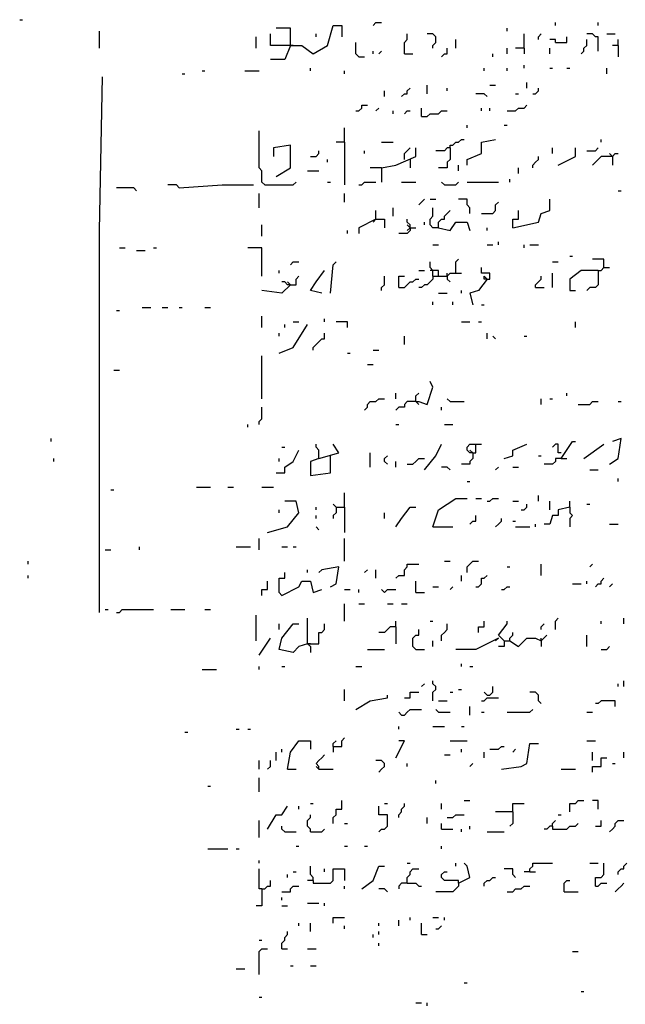
# Model space of a CAD drawing. Extents: x 0.1 to 7.4, y 0 to 10.
# Drawn here: x 5.7 to 6.1, y 3.6 to 4.3 of the extents above; entities that cross this region are included whole.
import ezdxf

# ---------------------------------------------------------------- set-up
doc = ezdxf.new("R2010")
doc.units = 0

msp = doc.modelspace()

# ---------------------------------------------------------------- linework, layer by layer
at = {"layer": 'R2V', "color": 0}
for points in [[(5.67418, 4.272541, 0), (5.67623, 4.272541, 0)], [(5.928279, 4.268443, 0), (5.930328, 4.270492, 0), (5.934426, 4.270492, 0)], [(6.059426, 4.268443, 0), (6.059426, 4.270492, 0)], [(6.090164, 4.268443, 0), (6.090164, 4.270492, 0)], [(5.731557, 4.252049, 0), (5.731557, 4.264344, 0)], [(5.868852, 4.254098, 0), (5.854508, 4.254098, 0), (5.854508, 4.262295, 0)], [(5.868852, 4.254098, 0), (5.868852, 4.266393, 0), (5.858607, 4.266393, 0)], [(5.868852, 4.254098, 0), (5.877049, 4.254098, 0), (5.885246, 4.247951, 0), (5.895492, 4.254098, 0), (5.89959, 4.268443, 0), (5.905738, 4.268443, 0), (5.905738, 4.260246, 0)], [(5.887295, 4.260246, 0), (5.887295, 4.262295, 0)], [(5.95082, 4.247951, 0), (5.95082, 4.256148, 0), (5.952869, 4.258197, 0), (5.952869, 4.262295, 0)], [(5.971311, 4.252049, 0), (5.971311, 4.254098, 0), (5.973361, 4.256148, 0), (5.973361, 4.260246, 0), (5.971311, 4.262295, 0), (5.967213, 4.262295, 0)], [(6.02459, 4.264344, 0), (6.02459, 4.266393, 0)], [(6.036885, 4.252049, 0), (6.036885, 4.262295, 0)], [(6.047131, 4.258197, 0), (6.047131, 4.260246, 0), (6.04918, 4.262295, 0)], [(6.090164, 4.25, 0), (6.090164, 4.260246, 0), (6.088115, 4.260246, 0), (6.086066, 4.262295, 0), (6.081967, 4.262295, 0)], [(6.096311, 4.262295, 0), (6.102459, 4.262295, 0)], [(5.844262, 4.252049, 0), (5.844262, 4.260246, 0)], [(5.918033, 4.245902, 0), (5.915984, 4.247951, 0), (5.915984, 4.256148, 0)], [(5.987705, 4.252049, 0), (5.987705, 4.258197, 0)], [(6.059426, 4.256148, 0), (6.059426, 4.258197, 0), (6.055328, 4.258197, 0)], [(6.059426, 4.256148, 0), (6.067623, 4.256148, 0), (6.067623, 4.260246, 0)], [(6.077869, 4.247951, 0), (6.079918, 4.25, 0), (6.079918, 4.252049, 0), (6.081967, 4.254098, 0), (6.081967, 4.258197, 0)], [(6.104508, 4.254098, 0), (6.104508, 4.258197, 0)], [(5.868852, 4.254098, 0), (5.864754, 4.243852, 0), (5.854508, 4.243852, 0)], [(5.870902, 4.254098, 0), (5.868852, 4.254098, 0)], [(5.928279, 4.247951, 0), (5.928279, 4.25, 0)], [(5.932377, 4.247951, 0), (5.934426, 4.25, 0)], [(5.95082, 4.247951, 0), (5.956967, 4.247951, 0)], [(5.977459, 4.245902, 0), (5.979508, 4.247951, 0), (5.981557, 4.247951, 0), (5.981557, 4.252049, 0)], [(6.014344, 4.245902, 0), (6.014344, 4.247951, 0)], [(6.02459, 4.247951, 0), (6.02459, 4.252049, 0)], [(6.036885, 4.252049, 0), (6.030738, 4.252049, 0)], [(6.036885, 4.252049, 0), (6.036885, 4.247951, 0)], [(6.055328, 4.247951, 0), (6.055328, 4.252049, 0)], [(6.104508, 4.254098, 0), (6.10041, 4.254098, 0)], [(6.104508, 4.254098, 0), (6.104508, 4.245902, 0)], [(5.918033, 4.245902, 0), (5.922131, 4.245902, 0)], [(5.805328, 4.235656, 0), (5.807377, 4.235656, 0)], [(5.836066, 4.235656, 0), (5.846311, 4.235656, 0)], [(5.883197, 4.235656, 0), (5.883197, 4.237705, 0)], [(5.907787, 4.233607, 0), (5.907787, 4.235656, 0)], [(6.008197, 4.235656, 0), (6.008197, 4.237705, 0)], [(6.02459, 4.235656, 0), (6.02459, 4.237705, 0)], [(6.036885, 4.237705, 0), (6.036885, 4.239754, 0)], [(6.055328, 4.237705, 0), (6.057377, 4.237705, 0)], [(6.067623, 4.237705, 0), (6.069672, 4.237705, 0)], [(6.096311, 4.233607, 0), (6.096311, 4.237705, 0)], [(5.731557, 3.846311, 0), (5.731557, 4.120902, 0), (5.733607, 4.231557, 0)], [(5.790984, 4.233607, 0), (5.793033, 4.233607, 0)], [(6.038934, 4.223361, 0), (6.038934, 4.227459, 0)], [(5.936475, 4.217213, 0), (5.936475, 4.221311, 0)], [(5.94877, 4.217213, 0), (5.95082, 4.219262, 0), (5.952869, 4.219262, 0), (5.952869, 4.221311, 0), (5.954918, 4.223361, 0)], [(5.967213, 4.219262, 0), (5.967213, 4.22541, 0)], [(5.981557, 4.221311, 0), (5.981557, 4.223361, 0)], [(6.012295, 4.22541, 0), (6.016393, 4.22541, 0)], [(6.043033, 4.219262, 0), (6.045082, 4.219262, 0), (6.047131, 4.221311, 0), (6.047131, 4.223361, 0)], [(6.010246, 4.217213, 0), (6.008197, 4.219262, 0), (6.002049, 4.219262, 0)], [(6.030738, 4.219262, 0), (6.032787, 4.219262, 0)], [(5.915984, 4.206967, 0), (5.918033, 4.206967, 0), (5.920082, 4.209016, 0), (5.920082, 4.211066, 0), (5.92418, 4.211066, 0)], [(5.930328, 4.206967, 0), (5.932377, 4.209016, 0)], [(5.942623, 4.204918, 0), (5.942623, 4.206967, 0)], [(5.95082, 4.204918, 0), (5.952869, 4.206967, 0), (5.954918, 4.206967, 0)], [(5.963115, 4.202869, 0), (5.963115, 4.209016, 0)], [(5.963115, 4.202869, 0), (5.967213, 4.202869, 0), (5.969262, 4.204918, 0), (5.97541, 4.204918, 0), (5.977459, 4.206967, 0), (5.981557, 4.206967, 0)], [(6.006148, 4.206967, 0), (6.006148, 4.209016, 0)], [(6.012295, 4.206967, 0), (6.012295, 4.209016, 0)], [(6.02459, 4.206967, 0), (6.030738, 4.206967, 0), (6.032787, 4.209016, 0), (6.036885, 4.209016, 0), (6.038934, 4.211066, 0)], [(5.85041, 4.153689, 0), (5.848361, 4.155738, 0), (5.848361, 4.163934, 0), (5.846311, 4.165984, 0), (5.846311, 4.192623, 0)], [(5.907787, 4.184426, 0), (5.907787, 4.194672, 0)], [(5.995902, 4.194672, 0), (5.995902, 4.196721, 0)], [(6.022541, 4.196721, 0), (6.02459, 4.196721, 0)], [(5.907787, 4.184426, 0), (5.901639, 4.184426, 0)], [(5.907787, 4.184426, 0), (5.907787, 4.153689, 0)], [(5.934426, 4.184426, 0), (5.942623, 4.184426, 0)], [(5.983607, 4.180328, 0), (5.983607, 4.182377, 0), (5.985656, 4.182377, 0), (5.987705, 4.184426, 0), (5.989754, 4.184426, 0), (5.991803, 4.186475, 0), (5.993852, 4.186475, 0)], [(5.995902, 4.168033, 0), (5.995902, 4.172131, 0), (6.006148, 4.17623, 0), (6.006148, 4.184426, 0), (6.016393, 4.186475, 0)], [(6.092213, 4.184426, 0), (6.092213, 4.186475, 0)], [(5.858607, 4.159836, 0), (5.868852, 4.165984, 0), (5.868852, 4.182377, 0), (5.856557, 4.180328, 0), (5.856557, 4.17418, 0)], [(5.883197, 4.17418, 0), (5.887295, 4.17418, 0), (5.889344, 4.17623, 0), (5.889344, 4.178279, 0)], [(5.922131, 4.17623, 0), (5.922131, 4.178279, 0)], [(5.934426, 4.165984, 0), (5.944672, 4.168033, 0), (5.959016, 4.17418, 0), (5.959016, 4.180328, 0)], [(5.95082, 4.172131, 0), (5.95082, 4.17623, 0), (5.952869, 4.178279, 0), (5.954918, 4.180328, 0)], [(5.983607, 4.180328, 0), (5.981557, 4.180328, 0), (5.979508, 4.178279, 0), (5.973361, 4.178279, 0)], [(5.983607, 4.180328, 0), (5.983607, 4.172131, 0), (5.981557, 4.170082, 0), (5.981557, 4.165984, 0), (5.97541, 4.165984, 0)], [(6.057377, 4.17623, 0), (6.057377, 4.180328, 0)], [(6.061475, 4.168033, 0), (6.07377, 4.17418, 0), (6.07377, 4.180328, 0)], [(6.081967, 4.178279, 0), (6.088115, 4.178279, 0), (6.090164, 4.180328, 0)], [(5.895492, 4.170082, 0), (5.895492, 4.172131, 0)], [(5.954918, 4.172131, 0), (5.954918, 4.165984, 0)], [(6.043033, 4.165984, 0), (6.043033, 4.168033, 0), (6.045082, 4.170082, 0), (6.047131, 4.172131, 0), (6.047131, 4.17418, 0)], [(6.10041, 4.17418, 0), (6.092213, 4.17418, 0), (6.086066, 4.168033, 0)], [(6.10041, 4.17418, 0), (6.098361, 4.17623, 0)], [(6.10041, 4.17418, 0), (6.102459, 4.17623, 0), (6.104508, 4.17623, 0)], [(6.10041, 4.17418, 0), (6.10041, 4.168033, 0)], [(5.881148, 4.163934, 0), (5.889344, 4.163934, 0)], [(5.934426, 4.165984, 0), (5.92623, 4.165984, 0)], [(5.934426, 4.165984, 0), (5.934426, 4.155738, 0)], [(5.989754, 4.163934, 0), (5.989754, 4.168033, 0)], [(6.032787, 4.161885, 0), (6.032787, 4.165984, 0)], [(6.026639, 4.155738, 0), (6.026639, 4.157787, 0)], [(5.758197, 4.14959, 0), (5.756148, 4.151639, 0), (5.743852, 4.151639, 0)], [(5.788934, 4.151639, 0), (5.786885, 4.153689, 0), (5.780738, 4.153689, 0)], [(5.788934, 4.151639, 0), (5.819672, 4.153689, 0), (5.842213, 4.153689, 0)], [(5.85041, 4.153689, 0), (5.870902, 4.153689, 0), (5.872951, 4.155738, 0)], [(5.895492, 4.155738, 0), (5.897541, 4.155738, 0)], [(5.918033, 4.153689, 0), (5.920082, 4.153689, 0), (5.922131, 4.155738, 0), (5.930328, 4.155738, 0)], [(5.94877, 4.155738, 0), (5.959016, 4.155738, 0)], [(5.979508, 4.153689, 0), (5.977459, 4.155738, 0)], [(5.979508, 4.153689, 0), (5.987705, 4.153689, 0), (5.989754, 4.155738, 0)], [(5.995902, 4.155738, 0), (6.018443, 4.155738, 0)], [(6.104508, 4.14959, 0), (6.106557, 4.14959, 0)], [(5.846311, 4.137295, 0), (5.846311, 4.147541, 0)], [(5.907787, 4.141393, 0), (5.907787, 4.147541, 0)], [(5.961066, 4.139344, 0), (5.963115, 4.141393, 0), (5.965164, 4.143443, 0)], [(5.969262, 4.143443, 0), (5.973361, 4.143443, 0)], [(5.997951, 4.133197, 0), (5.997951, 4.137295, 0), (5.995902, 4.139344, 0), (5.995902, 4.143443, 0), (5.989754, 4.143443, 0)], [(6.028689, 4.122951, 0), (6.047131, 4.127049, 0), (6.04918, 4.133197, 0), (6.055328, 4.135246, 0), (6.055328, 4.143443, 0)], [(5.930328, 4.129098, 0), (5.930328, 4.135246, 0)], [(5.942623, 4.131148, 0), (5.942623, 4.137295, 0)], [(5.97541, 4.122951, 0), (5.971311, 4.122951, 0), (5.969262, 4.125, 0), (5.969262, 4.129098, 0), (5.971311, 4.131148, 0), (5.971311, 4.137295, 0)], [(5.97541, 4.122951, 0), (5.97541, 4.127049, 0), (5.977459, 4.129098, 0), (5.979508, 4.129098, 0), (5.979508, 4.131148, 0), (5.981557, 4.133197, 0), (5.983607, 4.135246, 0)], [(6.006148, 4.133197, 0), (6.014344, 4.133197, 0), (6.016393, 4.135246, 0), (6.016393, 4.139344, 0), (6.018443, 4.141393, 0)], [(6.028689, 4.122951, 0), (6.028689, 4.129098, 0), (6.032787, 4.129098, 0), (6.032787, 4.135246, 0)], [(5.930328, 4.129098, 0), (5.918033, 4.122951, 0), (5.918033, 4.118852, 0)], [(5.930328, 4.129098, 0), (5.928279, 4.127049, 0)], [(5.930328, 4.129098, 0), (5.936475, 4.129098, 0), (5.936475, 4.122951, 0)], [(5.954918, 4.122951, 0), (5.954918, 4.125, 0), (5.952869, 4.127049, 0), (5.952869, 4.129098, 0)], [(5.848361, 4.116803, 0), (5.848361, 4.125, 0)], [(5.909836, 4.118852, 0), (5.909836, 4.120902, 0)], [(5.954918, 4.122951, 0), (5.954918, 4.120902, 0), (5.952869, 4.118852, 0), (5.946721, 4.118852, 0)], [(5.954918, 4.122951, 0), (5.952869, 4.125, 0)], [(5.954918, 4.122951, 0), (5.952869, 4.120902, 0)], [(5.954918, 4.122951, 0), (5.959016, 4.122951, 0)], [(5.965164, 4.125, 0), (5.965164, 4.127049, 0)], [(5.97541, 4.122951, 0), (5.983607, 4.120902, 0), (5.987705, 4.127049, 0), (5.995902, 4.127049, 0), (5.997951, 4.120902, 0)], [(6.010246, 4.120902, 0), (6.010246, 4.122951, 0)], [(5.745902, 4.108607, 0), (5.75, 4.108607, 0)], [(5.758197, 4.106557, 0), (5.764344, 4.106557, 0)], [(5.770492, 4.108607, 0), (5.772541, 4.108607, 0)], [(5.848361, 4.088115, 0), (5.848361, 4.108607, 0), (5.838115, 4.108607, 0)], [(5.971311, 4.110656, 0), (5.97541, 4.110656, 0)], [(6.010246, 4.110656, 0), (6.014344, 4.110656, 0)], [(6.018443, 4.110656, 0), (6.018443, 4.112705, 0)], [(6.036885, 4.108607, 0), (6.036885, 4.110656, 0)], [(6.040984, 4.110656, 0), (6.047131, 4.110656, 0)], [(5.987705, 4.090164, 0), (5.987705, 4.098361, 0), (5.989754, 4.10041, 0)], [(6.069672, 4.102459, 0), (6.071721, 4.102459, 0)], [(6.094262, 4.094262, 0), (6.094262, 4.10041, 0), (6.086066, 4.10041, 0)], [(5.860656, 4.090164, 0), (5.860656, 4.092213, 0)], [(5.868852, 4.096311, 0), (5.870902, 4.098361, 0), (5.875, 4.098361, 0)], [(5.891393, 4.07582, 0), (5.883197, 4.077869, 0), (5.887295, 4.084016, 0), (5.893443, 4.092213, 0)], [(5.897541, 4.07582, 0), (5.89959, 4.096311, 0), (5.901639, 4.098361, 0)], [(5.961066, 4.092213, 0), (5.965164, 4.092213, 0)], [(5.971311, 4.088115, 0), (5.971311, 4.092213, 0), (5.969262, 4.094262, 0), (5.969262, 4.098361, 0)], [(5.971311, 4.092213, 0), (5.969262, 4.092213, 0)], [(5.97541, 4.088115, 0), (5.97541, 4.092213, 0), (5.971311, 4.092213, 0)], [(6.010246, 4.086066, 0), (6.012295, 4.086066, 0), (6.012295, 4.090164, 0), (6.006148, 4.090164, 0), (6.006148, 4.094262, 0)], [(6.057377, 4.098361, 0), (6.061475, 4.098361, 0)], [(6.090164, 4.092213, 0), (6.077869, 4.092213, 0), (6.069672, 4.086066, 0), (6.069672, 4.077869, 0), (6.07377, 4.077869, 0)], [(6.090164, 4.092213, 0), (6.090164, 4.081967, 0), (6.088115, 4.079918, 0), (6.084016, 4.079918, 0), (6.081967, 4.077869, 0)], [(6.090164, 4.092213, 0), (6.092213, 4.092213, 0), (6.094262, 4.094262, 0), (6.098361, 4.094262, 0)], [(5.868852, 4.081967, 0), (5.872951, 4.081967, 0), (5.872951, 4.086066, 0), (5.875, 4.088115, 0)], [(5.934426, 4.077869, 0), (5.934426, 4.079918, 0), (5.936475, 4.081967, 0), (5.936475, 4.088115, 0)], [(5.946721, 4.079918, 0), (5.946721, 4.088115, 0), (5.95082, 4.088115, 0)], [(5.946721, 4.079918, 0), (5.95082, 4.079918, 0), (5.952869, 4.081967, 0), (5.954918, 4.084016, 0), (5.956967, 4.084016, 0), (5.959016, 4.086066, 0), (5.961066, 4.086066, 0)], [(5.971311, 4.088115, 0), (5.971311, 4.086066, 0), (5.969262, 4.084016, 0), (5.967213, 4.081967, 0), (5.965164, 4.081967, 0), (5.963115, 4.079918, 0), (5.961066, 4.079918, 0)], [(5.971311, 4.088115, 0), (5.981557, 4.088115, 0), (5.983607, 4.090164, 0), (5.991803, 4.090164, 0)], [(5.981557, 4.088115, 0), (5.981557, 4.090164, 0)], [(5.981557, 4.088115, 0), (5.981557, 4.086066, 0), (5.983607, 4.084016, 0)], [(6.010246, 4.086066, 0), (6.004098, 4.077869, 0), (5.997951, 4.07582, 0), (6, 4.067623, 0)], [(6.010246, 4.086066, 0), (6.008197, 4.086066, 0), (6.008197, 4.088115, 0), (6.010246, 4.086066, 0)], [(6.045082, 4.079918, 0), (6.045082, 4.081967, 0), (6.047131, 4.084016, 0), (6.04918, 4.086066, 0), (6.04918, 4.088115, 0)], [(6.057377, 4.079918, 0), (6.057377, 4.090164, 0)], [(5.868852, 4.081967, 0), (5.862705, 4.07582, 0), (5.848361, 4.077869, 0)], [(5.868852, 4.081967, 0), (5.866803, 4.081967, 0), (5.864754, 4.084016, 0), (5.862705, 4.084016, 0)], [(5.868852, 4.081967, 0), (5.866803, 4.084016, 0)], [(6.045082, 4.079918, 0), (6.05123, 4.079918, 0)], [(5.97541, 4.07582, 0), (5.981557, 4.07582, 0)], [(5.991803, 4.07582, 0), (5.991803, 4.077869, 0)], [(5.762295, 4.065574, 0), (5.768443, 4.065574, 0)], [(5.776639, 4.065574, 0), (5.780738, 4.065574, 0)], [(5.788934, 4.065574, 0), (5.790984, 4.065574, 0)], [(5.807377, 4.065574, 0), (5.811475, 4.065574, 0)], [(5.971311, 4.067623, 0), (5.971311, 4.069672, 0)], [(5.985656, 4.067623, 0), (5.985656, 4.069672, 0)], [(6.006148, 4.067623, 0), (6.008197, 4.067623, 0)], [(5.743852, 4.063525, 0), (5.745902, 4.063525, 0)], [(5.848361, 4.05123, 0), (5.848361, 4.059426, 0)], [(5.893443, 4.055328, 0), (5.893443, 4.057377, 0)], [(5.860656, 4.032787, 0), (5.870902, 4.036885, 0), (5.881148, 4.053279, 0)], [(5.864754, 4.05123, 0), (5.864754, 4.053279, 0)], [(5.870902, 4.055328, 0), (5.875, 4.055328, 0)], [(5.909836, 4.05123, 0), (5.909836, 4.055328, 0), (5.901639, 4.055328, 0)], [(5.991803, 4.055328, 0), (5.997951, 4.055328, 0)], [(6.004098, 4.055328, 0), (6.006148, 4.055328, 0)], [(6.07377, 4.05123, 0), (6.07377, 4.055328, 0)], [(5.860656, 4.045082, 0), (5.860656, 4.047131, 0)], [(5.885246, 4.034836, 0), (5.885246, 4.036885, 0), (5.887295, 4.038934, 0), (5.889344, 4.040984, 0), (5.891393, 4.043033, 0), (5.893443, 4.043033, 0), (5.893443, 4.047131, 0)], [(5.95082, 4.038934, 0), (5.95082, 4.045082, 0)], [(6.010246, 4.043033, 0), (6.010246, 4.047131, 0)], [(6.016393, 4.043033, 0), (6.014344, 4.045082, 0)], [(6.036885, 4.045082, 0), (6.038934, 4.045082, 0)], [(5.848361, 4, 0), (5.848361, 4.030738, 0)], [(5.909836, 4.032787, 0), (5.911885, 4.032787, 0)], [(5.928279, 4.034836, 0), (5.932377, 4.034836, 0)], [(5.92418, 4.02459, 0), (5.928279, 4.02459, 0)], [(5.741803, 4.020492, 0), (5.745902, 4.020492, 0)], [(5.959016, 3.997951, 0), (5.961066, 3.997951, 0), (5.967213, 3.995902, 0), (5.971311, 4.008197, 0), (5.969262, 4.012295, 0)], [(5.944672, 4, 0), (5.944672, 4.004098, 0)], [(5.959016, 3.997951, 0), (5.959016, 4.002049, 0), (5.961066, 4.004098, 0)], [(6.067623, 4.002049, 0), (6.067623, 4.004098, 0)], [(5.846311, 3.981557, 0), (5.846311, 3.983607, 0), (5.848361, 3.985656, 0), (5.848361, 3.993852, 0)], [(5.922131, 3.991803, 0), (5.92418, 3.993852, 0), (5.92418, 3.995902, 0), (5.92623, 3.997951, 0), (5.930328, 3.997951, 0), (5.932377, 4, 0), (5.936475, 4, 0)], [(5.959016, 3.997951, 0), (5.952869, 3.997951, 0), (5.95082, 3.995902, 0), (5.95082, 3.993852, 0), (5.946721, 3.993852, 0), (5.944672, 3.991803, 0)], [(5.959016, 3.997951, 0), (5.961066, 3.995902, 0)], [(5.977459, 3.991803, 0), (5.977459, 3.993852, 0)], [(5.983607, 3.997951, 0), (5.981557, 4, 0)], [(5.983607, 3.997951, 0), (5.993852, 3.997951, 0)], [(6.04918, 3.995902, 0), (6.04918, 4, 0)], [(6.055328, 4, 0), (6.057377, 4, 0)], [(6.07582, 3.995902, 0), (6.084016, 3.995902, 0), (6.086066, 3.997951, 0), (6.090164, 3.997951, 0)], [(6.104508, 3.997951, 0), (6.106557, 3.997951, 0)], [(5.838115, 3.979508, 0), (5.838115, 3.981557, 0)], [(5.944672, 3.981557, 0), (5.946721, 3.981557, 0)], [(5.979508, 3.981557, 0), (5.985656, 3.981557, 0)], [(5.696721, 3.969262, 0), (5.696721, 3.971311, 0)], [(5.862705, 3.965164, 0), (5.864754, 3.965164, 0)], [(5.889344, 3.956967, 0), (5.889344, 3.963115, 0), (5.887295, 3.965164, 0), (5.887295, 3.967213, 0)], [(5.889344, 3.956967, 0), (5.903689, 3.961066, 0), (5.89959, 3.967213, 0)], [(5.965164, 3.94877, 0), (5.973361, 3.959016, 0), (5.977459, 3.967213, 0)], [(6, 3.961066, 0), (5.997951, 3.961066, 0), (5.995902, 3.963115, 0), (5.995902, 3.965164, 0), (5.997951, 3.967213, 0), (6.002049, 3.967213, 0)], [(6, 3.961066, 0), (6.002049, 3.961066, 0), (6.002049, 3.967213, 0), (6.006148, 3.967213, 0)], [(6.022541, 3.956967, 0), (6.028689, 3.959016, 0), (6.028689, 3.963115, 0), (6.038934, 3.967213, 0)], [(6.063525, 3.961066, 0), (6.061475, 3.961066, 0), (6.061475, 3.967213, 0), (6.059426, 3.967213, 0), (6.057377, 3.965164, 0)], [(6.063525, 3.956967, 0), (6.071721, 3.969262, 0), (6.07377, 3.969262, 0)], [(6.079918, 3.956967, 0), (6.094262, 3.967213, 0)], [(6.098361, 3.952869, 0), (6.104508, 3.956967, 0), (6.106557, 3.971311, 0), (6.10041, 3.969262, 0)], [(5.858607, 3.946721, 0), (5.864754, 3.946721, 0), (5.864754, 3.95082, 0), (5.870902, 3.954918, 0), (5.875, 3.963115, 0)], [(5.897541, 3.956967, 0), (5.897541, 3.959016, 0)], [(5.92623, 3.95082, 0), (5.92623, 3.961066, 0)], [(5.938525, 3.952869, 0), (5.936475, 3.954918, 0), (5.936475, 3.956967, 0), (5.938525, 3.959016, 0)], [(6, 3.961066, 0), (6, 3.956967, 0), (5.997951, 3.954918, 0), (5.997951, 3.952869, 0), (5.991803, 3.952869, 0)], [(6, 3.961066, 0), (5.997951, 3.963115, 0)], [(6.047131, 3.959016, 0), (6.04918, 3.959016, 0)], [(5.69877, 3.954918, 0), (5.69877, 3.956967, 0)], [(5.860656, 3.954918, 0), (5.860656, 3.956967, 0)], [(5.889344, 3.956967, 0), (5.883197, 3.954918, 0), (5.883197, 3.944672, 0), (5.897541, 3.946721, 0), (5.897541, 3.956967, 0)], [(5.944672, 3.95082, 0), (5.944672, 3.954918, 0)], [(5.952869, 3.952869, 0), (5.956967, 3.952869, 0), (5.959016, 3.954918, 0), (5.961066, 3.956967, 0), (5.965164, 3.956967, 0)], [(5.983607, 3.94877, 0), (5.981557, 3.95082, 0), (5.977459, 3.95082, 0)], [(6.016393, 3.94877, 0), (6.018443, 3.95082, 0)], [(6.028689, 3.95082, 0), (6.032787, 3.95082, 0)], [(6.063525, 3.956967, 0), (6.059426, 3.956967, 0), (6.059426, 3.954918, 0), (6.057377, 3.952869, 0), (6.05123, 3.952869, 0)], [(6.063525, 3.956967, 0), (6.067623, 3.956967, 0)], [(6.084016, 3.94877, 0), (6.090164, 3.94877, 0)], [(5.80123, 3.936475, 0), (5.811475, 3.936475, 0)], [(5.82377, 3.936475, 0), (5.827869, 3.936475, 0)], [(5.848361, 3.936475, 0), (5.856557, 3.936475, 0)], [(5.995902, 3.940574, 0), (5.997951, 3.940574, 0)], [(6.104508, 3.940574, 0), (6.104508, 3.942623, 0)], [(5.739754, 3.934426, 0), (5.741803, 3.934426, 0)], [(5.907787, 3.922131, 0), (5.907787, 3.932377, 0)], [(6.047131, 3.92623, 0), (6.047131, 3.930328, 0)], [(5.852459, 3.903689, 0), (5.866803, 3.907787, 0), (5.875, 3.918033, 0), (5.872951, 3.92623, 0), (5.864754, 3.92623, 0)], [(5.901639, 3.922131, 0), (5.89959, 3.92418, 0)], [(5.971311, 3.907787, 0), (5.97541, 3.920082, 0), (5.987705, 3.928279, 0), (5.995902, 3.928279, 0)], [(6.002049, 3.928279, 0), (6.006148, 3.928279, 0)], [(6.010246, 3.92623, 0), (6.012295, 3.92623, 0), (6.014344, 3.928279, 0), (6.018443, 3.928279, 0)], [(6.028689, 3.92623, 0), (6.032787, 3.92623, 0)], [(6.034836, 3.920082, 0), (6.036885, 3.920082, 0), (6.038934, 3.922131, 0), (6.038934, 3.92418, 0)], [(6.055328, 3.920082, 0), (6.055328, 3.92623, 0)], [(6.069672, 3.922131, 0), (6.069672, 3.92623, 0)], [(6.081967, 3.92418, 0), (6.084016, 3.92418, 0)], [(5.860656, 3.918033, 0), (5.860656, 3.920082, 0)], [(5.887295, 3.920082, 0), (5.887295, 3.922131, 0)], [(5.887295, 3.913934, 0), (5.887295, 3.915984, 0)], [(5.901639, 3.922131, 0), (5.901639, 3.918033, 0), (5.89959, 3.915984, 0), (5.89959, 3.913934, 0)], [(5.901639, 3.922131, 0), (5.907787, 3.922131, 0), (5.907787, 3.903689, 0)], [(5.936475, 3.913934, 0), (5.936475, 3.918033, 0)], [(5.944672, 3.907787, 0), (5.94877, 3.913934, 0), (5.954918, 3.922131, 0), (5.959016, 3.922131, 0)], [(5.997951, 3.909836, 0), (6, 3.911885, 0), (6.002049, 3.911885, 0), (6.002049, 3.915984, 0)], [(6.069672, 3.922131, 0), (6.061475, 3.920082, 0), (6.061475, 3.915984, 0), (6.057377, 3.915984, 0), (6.055328, 3.909836, 0), (6.05123, 3.909836, 0)], [(6.069672, 3.922131, 0), (6.069672, 3.918033, 0), (6.071721, 3.915984, 0), (6.069672, 3.913934, 0), (6.069672, 3.907787, 0)], [(6.016393, 3.907787, 0), (6.018443, 3.909836, 0), (6.020492, 3.911885, 0), (6.020492, 3.913934, 0)], [(6.028689, 3.911885, 0), (6.030738, 3.911885, 0)], [(6.045082, 3.907787, 0), (6.045082, 3.909836, 0)], [(6.098361, 3.909836, 0), (6.104508, 3.909836, 0)], [(5.889344, 3.905738, 0), (5.887295, 3.907787, 0)], [(5.971311, 3.907787, 0), (5.985656, 3.907787, 0)], [(6.030738, 3.907787, 0), (6.040984, 3.907787, 0)], [(5.846311, 3.891393, 0), (5.846311, 3.89959, 0)], [(5.907787, 3.883197, 0), (5.907787, 3.89959, 0)], [(5.735656, 3.891393, 0), (5.739754, 3.891393, 0)], [(5.760246, 3.891393, 0), (5.760246, 3.893443, 0)], [(5.829918, 3.893443, 0), (5.840164, 3.893443, 0)], [(5.862705, 3.893443, 0), (5.866803, 3.893443, 0)], [(5.870902, 3.893443, 0), (5.872951, 3.893443, 0)], [(5.680328, 3.881148, 0), (5.680328, 3.883197, 0)], [(5.944672, 3.870902, 0), (5.946721, 3.872951, 0), (5.95082, 3.872951, 0), (5.95082, 3.877049, 0), (5.952869, 3.879098, 0), (5.952869, 3.881148, 0), (5.961066, 3.881148, 0)], [(5.979508, 3.883197, 0), (5.983607, 3.883197, 0)], [(5.995902, 3.875, 0), (5.995902, 3.879098, 0), (5.997951, 3.881148, 0), (6, 3.883197, 0), (6.004098, 3.883197, 0)], [(6.04918, 3.872951, 0), (6.04918, 3.881148, 0)], [(6.084016, 3.879098, 0), (6.086066, 3.881148, 0)], [(5.680328, 3.870902, 0), (5.680328, 3.872951, 0)], [(5.862705, 3.858607, 0), (5.860656, 3.860656, 0), (5.860656, 3.870902, 0), (5.864754, 3.870902, 0), (5.864754, 3.875, 0)], [(5.881148, 3.875, 0), (5.881148, 3.877049, 0)], [(5.897541, 3.864754, 0), (5.901639, 3.866803, 0), (5.903689, 3.879098, 0), (5.891393, 3.877049, 0), (5.889344, 3.875, 0)], [(5.922131, 3.875, 0), (5.92418, 3.877049, 0)], [(5.930328, 3.870902, 0), (5.930328, 3.877049, 0)], [(5.991803, 3.868852, 0), (5.991803, 3.872951, 0)], [(6.002049, 3.864754, 0), (6.004098, 3.864754, 0), (6.006148, 3.866803, 0), (6.006148, 3.870902, 0), (6.008197, 3.870902, 0), (6.010246, 3.872951, 0)], [(6.02459, 3.879098, 0), (6.026639, 3.879098, 0)], [(5.848361, 3.858607, 0), (5.848361, 3.862705, 0), (5.852459, 3.862705, 0), (5.852459, 3.868852, 0)], [(5.862705, 3.858607, 0), (5.875, 3.864754, 0), (5.877049, 3.868852, 0), (5.883197, 3.868852, 0), (5.885246, 3.860656, 0), (5.891393, 3.862705, 0)], [(5.959016, 3.860656, 0), (5.959016, 3.868852, 0)], [(6.071721, 3.866803, 0), (6.077869, 3.866803, 0)], [(6.081967, 3.866803, 0), (6.081967, 3.868852, 0)], [(6.088115, 3.864754, 0), (6.090164, 3.866803, 0), (6.092213, 3.866803, 0), (6.092213, 3.868852, 0), (6.094262, 3.870902, 0)], [(6.098361, 3.864754, 0), (6.10041, 3.866803, 0)], [(5.907787, 3.862705, 0), (5.911885, 3.862705, 0)], [(5.918033, 3.860656, 0), (5.918033, 3.862705, 0)], [(5.936475, 3.860656, 0), (5.934426, 3.862705, 0)], [(5.936475, 3.860656, 0), (5.938525, 3.862705, 0), (5.944672, 3.862705, 0)], [(5.959016, 3.860656, 0), (5.965164, 3.860656, 0)], [(5.971311, 3.864754, 0), (5.97541, 3.864754, 0)], [(5.983607, 3.862705, 0), (5.985656, 3.864754, 0)], [(6.020492, 3.862705, 0), (6.022541, 3.862705, 0), (6.02459, 3.864754, 0), (6.026639, 3.864754, 0)], [(5.907787, 3.840164, 0), (5.907787, 3.852459, 0)], [(5.918033, 3.852459, 0), (5.922131, 3.852459, 0)], [(5.938525, 3.852459, 0), (5.942623, 3.852459, 0)], [(5.94877, 3.852459, 0), (5.952869, 3.852459, 0)], [(5.735656, 3.848361, 0), (5.737705, 3.848361, 0)], [(5.743852, 3.846311, 0), (5.745902, 3.846311, 0), (5.747951, 3.848361, 0), (5.770492, 3.848361, 0)], [(5.782787, 3.848361, 0), (5.793033, 3.848361, 0)], [(5.807377, 3.848361, 0), (5.811475, 3.848361, 0)], [(5.844262, 3.82582, 0), (5.844262, 3.844262, 0)], [(5.881148, 3.82377, 0), (5.875, 3.821721, 0), (5.870902, 3.817623, 0), (5.860656, 3.819672, 0), (5.862705, 3.827869, 0), (5.870902, 3.838115, 0), (5.875, 3.838115, 0)], [(5.860656, 3.834016, 0), (5.860656, 3.838115, 0)], [(5.881148, 3.82377, 0), (5.881148, 3.842213, 0)], [(5.881148, 3.82377, 0), (5.889344, 3.82377, 0), (5.889344, 3.831967, 0), (5.891393, 3.831967, 0), (5.893443, 3.834016, 0), (5.893443, 3.838115, 0)], [(5.944672, 3.836066, 0), (5.944672, 3.840164, 0)], [(5.969262, 3.840164, 0), (5.971311, 3.840164, 0)], [(5.977459, 3.82582, 0), (5.977459, 3.829918, 0), (5.979508, 3.831967, 0), (5.981557, 3.834016, 0), (5.981557, 3.838115, 0)], [(6.004098, 3.831967, 0), (6.004098, 3.836066, 0), (6.008197, 3.836066, 0), (6.008197, 3.840164, 0)], [(6.022541, 3.82582, 0), (6.018443, 3.829918, 0), (6.02459, 3.838115, 0), (6.02459, 3.840164, 0)], [(6.04918, 3.834016, 0), (6.04918, 3.836066, 0), (6.05123, 3.838115, 0)], [(6.059426, 3.834016, 0), (6.059426, 3.840164, 0), (6.061475, 3.842213, 0)], [(6.092213, 3.838115, 0), (6.092213, 3.840164, 0)], [(6.108607, 3.838115, 0), (6.108607, 3.842213, 0)], [(5.944672, 3.836066, 0), (5.940574, 3.836066, 0), (5.938525, 3.834016, 0), (5.936475, 3.831967, 0), (5.932377, 3.831967, 0)], [(5.944672, 3.836066, 0), (5.944672, 3.82377, 0)], [(5.959016, 3.819672, 0), (5.956967, 3.821721, 0), (5.956967, 3.827869, 0), (5.959016, 3.829918, 0), (5.961066, 3.829918, 0), (5.961066, 3.834016, 0)], [(6.026639, 3.82582, 0), (6.026639, 3.827869, 0), (6.028689, 3.829918, 0), (6.028689, 3.831967, 0)], [(5.846311, 3.815574, 0), (5.854508, 3.827869, 0)], [(5.881148, 3.82377, 0), (5.883197, 3.821721, 0), (5.883197, 3.817623, 0)], [(5.883197, 3.82377, 0), (5.881148, 3.82377, 0)], [(5.971311, 3.821721, 0), (5.971311, 3.82582, 0)], [(6.018443, 3.827869, 0), (6.002049, 3.819672, 0), (5.987705, 3.819672, 0)], [(6.018443, 3.827869, 0), (6.016393, 3.82582, 0)], [(6.022541, 3.82582, 0), (6.022541, 3.821721, 0), (6.018443, 3.821721, 0)], [(6.022541, 3.82582, 0), (6.026639, 3.82582, 0), (6.032787, 3.821721, 0), (6.038934, 3.827869, 0), (6.045082, 3.827869, 0), (6.04918, 3.82582, 0), (6.053279, 3.829918, 0)], [(6.04918, 3.82582, 0), (6.04918, 3.827869, 0)], [(6.04918, 3.82582, 0), (6.04918, 3.821721, 0)], [(6.081967, 3.821721, 0), (6.081967, 3.829918, 0)], [(5.92418, 3.819672, 0), (5.936475, 3.819672, 0)], [(5.959016, 3.819672, 0), (5.965164, 3.819672, 0)], [(6.092213, 3.819672, 0), (6.096311, 3.819672, 0), (6.098361, 3.821721, 0)], [(5.991803, 3.807377, 0), (5.991803, 3.809426, 0)], [(5.805328, 3.805328, 0), (5.815574, 3.805328, 0)], [(5.846311, 3.805328, 0), (5.846311, 3.807377, 0)], [(5.862705, 3.807377, 0), (5.864754, 3.807377, 0)], [(5.915984, 3.807377, 0), (5.920082, 3.807377, 0)], [(5.997951, 3.807377, 0), (6, 3.807377, 0)], [(5.963115, 3.793033, 0), (5.965164, 3.795082, 0)], [(5.971311, 3.782787, 0), (5.971311, 3.788934, 0), (5.973361, 3.790984, 0), (5.973361, 3.793033, 0), (5.971311, 3.795082, 0), (5.971311, 3.797131, 0)], [(6.104508, 3.793033, 0), (6.104508, 3.795082, 0)], [(6.108607, 3.793033, 0), (6.108607, 3.797131, 0)], [(5.907787, 3.782787, 0), (5.907787, 3.790984, 0)], [(5.95082, 3.784836, 0), (5.954918, 3.784836, 0), (5.954918, 3.788934, 0), (5.961066, 3.788934, 0)], [(5.983607, 3.788934, 0), (5.985656, 3.788934, 0)], [(5.989754, 3.790984, 0), (5.991803, 3.790984, 0)], [(6.010246, 3.786885, 0), (6.008197, 3.788934, 0)], [(6.010246, 3.786885, 0), (6.012295, 3.786885, 0), (6.014344, 3.788934, 0), (6.014344, 3.793033, 0)], [(6.04918, 3.780738, 0), (6.047131, 3.782787, 0), (6.047131, 3.786885, 0), (6.045082, 3.788934, 0), (6.040984, 3.788934, 0)], [(5.915984, 3.776639, 0), (5.92623, 3.782787, 0), (5.938525, 3.784836, 0), (5.938525, 3.786885, 0)], [(5.97541, 3.782787, 0), (5.981557, 3.782787, 0)], [(6.006148, 3.782787, 0), (6.008197, 3.782787, 0), (6.010246, 3.784836, 0), (6.018443, 3.784836, 0)], [(6.102459, 3.778689, 0), (6.102459, 3.782787, 0), (6.092213, 3.782787, 0), (6.090164, 3.780738, 0), (6.088115, 3.780738, 0)], [(5.94877, 3.772541, 0), (5.946721, 3.77459, 0)], [(5.94877, 3.772541, 0), (5.95082, 3.772541, 0), (5.952869, 3.77459, 0), (5.954918, 3.776639, 0), (5.963115, 3.776639, 0)], [(5.97541, 3.77459, 0), (5.973361, 3.776639, 0)], [(5.97541, 3.77459, 0), (5.983607, 3.77459, 0)], [(5.997951, 3.772541, 0), (5.997951, 3.778689, 0)], [(6.006148, 3.77459, 0), (6.008197, 3.77459, 0)], [(6.02459, 3.77459, 0), (6.040984, 3.77459, 0), (6.043033, 3.776639, 0)], [(6.081967, 3.77459, 0), (6.086066, 3.77459, 0)], [(5.793033, 3.760246, 0), (5.795082, 3.760246, 0)], [(5.829918, 3.762295, 0), (5.831967, 3.762295, 0)], [(5.838115, 3.762295, 0), (5.840164, 3.762295, 0)], [(5.946721, 3.762295, 0), (5.946721, 3.764344, 0)], [(5.971311, 3.764344, 0), (5.979508, 3.764344, 0)], [(5.991803, 3.764344, 0), (5.993852, 3.764344, 0)], [(5.866803, 3.733607, 0), (5.868852, 3.745902, 0), (5.875, 3.754098, 0), (5.883197, 3.754098, 0), (5.883197, 3.747951, 0)], [(5.89959, 3.75, 0), (5.905738, 3.75, 0), (5.905738, 3.754098, 0), (5.907787, 3.756148, 0)], [(5.89959, 3.75, 0), (5.89959, 3.752049, 0), (5.901639, 3.754098, 0)], [(5.944672, 3.741803, 0), (5.95082, 3.754098, 0), (5.946721, 3.754098, 0)], [(5.983607, 3.754098, 0), (5.995902, 3.754098, 0)], [(6.081967, 3.754098, 0), (6.088115, 3.754098, 0)], [(5.858607, 3.739754, 0), (5.858607, 3.745902, 0)], [(5.862705, 3.745902, 0), (5.862705, 3.747951, 0)], [(5.89959, 3.75, 0), (5.89959, 3.745902, 0)], [(5.991803, 3.745902, 0), (5.991803, 3.747951, 0)], [(6.008197, 3.741803, 0), (6.008197, 3.745902, 0)], [(6.012295, 3.747951, 0), (6.018443, 3.747951, 0), (6.020492, 3.75, 0), (6.022541, 3.75, 0)], [(6.020492, 3.733607, 0), (6.034836, 3.735656, 0), (6.038934, 3.737705, 0), (6.040984, 3.752049, 0), (6.047131, 3.752049, 0)], [(6.028689, 3.745902, 0), (6.030738, 3.747951, 0)], [(6.086066, 3.739754, 0), (6.086066, 3.745902, 0)], [(6.108607, 3.741803, 0), (6.108607, 3.745902, 0)], [(5.846311, 3.733607, 0), (5.846311, 3.739754, 0)], [(5.852459, 3.733607, 0), (5.854508, 3.735656, 0), (5.854508, 3.739754, 0)], [(5.889344, 3.733607, 0), (5.889344, 3.735656, 0), (5.887295, 3.737705, 0), (5.889344, 3.739754, 0), (5.891393, 3.741803, 0), (5.893443, 3.743852, 0)], [(5.932377, 3.731557, 0), (5.934426, 3.733607, 0), (5.936475, 3.735656, 0), (5.936475, 3.737705, 0), (5.934426, 3.739754, 0), (5.930328, 3.739754, 0)], [(5.979508, 3.743852, 0), (5.983607, 3.743852, 0)], [(6.086066, 3.731557, 0), (6.086066, 3.735656, 0), (6.092213, 3.735656, 0), (6.092213, 3.741803, 0), (6.096311, 3.741803, 0)], [(5.866803, 3.733607, 0), (5.872951, 3.733607, 0)], [(5.889344, 3.733607, 0), (5.887295, 3.735656, 0)], [(5.889344, 3.733607, 0), (5.89959, 3.733607, 0)], [(5.952869, 3.735656, 0), (5.952869, 3.737705, 0)], [(5.997951, 3.735656, 0), (6, 3.737705, 0)], [(6.063525, 3.733607, 0), (6.07377, 3.733607, 0)], [(6.10041, 3.737705, 0), (6.102459, 3.737705, 0)], [(5.846311, 3.717213, 0), (5.846311, 3.727459, 0)], [(5.973361, 3.723361, 0), (5.973361, 3.72541, 0)], [(5.809426, 3.721311, 0), (5.811475, 3.721311, 0)], [(5.89959, 3.694672, 0), (5.89959, 3.69877, 0), (5.901639, 3.70082, 0), (5.901639, 3.704918, 0), (5.905738, 3.704918, 0), (5.905738, 3.711066, 0)], [(5.993852, 3.711066, 0), (5.997951, 3.711066, 0)], [(6.069672, 3.702869, 0), (6.069672, 3.709016, 0), (6.07377, 3.709016, 0), (6.07582, 3.711066, 0), (6.079918, 3.711066, 0)], [(6.090164, 3.704918, 0), (6.090164, 3.711066, 0), (6.086066, 3.711066, 0)], [(5.852459, 3.690574, 0), (5.858607, 3.70082, 0), (5.862705, 3.70082, 0), (5.866803, 3.706967, 0)], [(5.875, 3.704918, 0), (5.875, 3.706967, 0)], [(5.883197, 3.709016, 0), (5.885246, 3.709016, 0)], [(5.932377, 3.688525, 0), (5.934426, 3.690574, 0), (5.936475, 3.690574, 0), (5.938525, 3.692623, 0), (5.938525, 3.70082, 0), (5.932377, 3.70082, 0), (5.932377, 3.706967, 0)], [(5.936475, 3.709016, 0), (5.938525, 3.709016, 0)], [(5.946721, 3.69877, 0), (5.946721, 3.70082, 0), (5.94877, 3.702869, 0), (5.94877, 3.704918, 0), (5.95082, 3.706967, 0), (5.95082, 3.709016, 0)], [(5.977459, 3.704918, 0), (5.977459, 3.709016, 0)], [(6.028689, 3.702869, 0), (6.016393, 3.702869, 0)], [(6.028689, 3.702869, 0), (6.028689, 3.694672, 0), (6.026639, 3.692623, 0)], [(6.028689, 3.702869, 0), (6.028689, 3.709016, 0), (6.036885, 3.709016, 0)], [(5.846311, 3.684426, 0), (5.846311, 3.696721, 0)], [(5.883197, 3.688525, 0), (5.883197, 3.690574, 0), (5.881148, 3.692623, 0), (5.881148, 3.696721, 0), (5.883197, 3.69877, 0), (5.883197, 3.70082, 0)], [(5.967213, 3.694672, 0), (5.967213, 3.69877, 0)], [(5.981557, 3.69877, 0), (5.985656, 3.69877, 0), (5.987705, 3.70082, 0), (5.993852, 3.70082, 0)], [(6.057377, 3.692623, 0), (6.057377, 3.694672, 0), (6.059426, 3.696721, 0)], [(6.061475, 3.70082, 0), (6.063525, 3.70082, 0)], [(6.088115, 3.692623, 0), (6.092213, 3.692623, 0), (6.092213, 3.696721, 0)], [(6.098361, 3.688525, 0), (6.10041, 3.690574, 0), (6.102459, 3.692623, 0), (6.102459, 3.694672, 0), (6.104508, 3.696721, 0), (6.108607, 3.696721, 0)], [(5.864754, 3.688525, 0), (5.862705, 3.690574, 0), (5.862705, 3.692623, 0)], [(5.883197, 3.688525, 0), (5.891393, 3.688525, 0), (5.893443, 3.690574, 0)], [(5.907787, 3.694672, 0), (5.909836, 3.694672, 0)], [(5.977459, 3.690574, 0), (5.977459, 3.694672, 0)], [(5.977459, 3.690574, 0), (5.985656, 3.690574, 0)], [(5.991803, 3.688525, 0), (5.991803, 3.690574, 0)], [(5.997951, 3.690574, 0), (5.997951, 3.692623, 0)], [(6.057377, 3.692623, 0), (6.055328, 3.692623, 0), (6.053279, 3.690574, 0), (6.05123, 3.690574, 0)], [(6.057377, 3.692623, 0), (6.057377, 3.690574, 0), (6.067623, 3.690574, 0), (6.069672, 3.692623, 0), (6.07377, 3.692623, 0), (6.07582, 3.694672, 0)], [(5.864754, 3.688525, 0), (5.872951, 3.688525, 0)], [(6.010246, 3.688525, 0), (6.022541, 3.688525, 0)], [(5.809426, 3.67623, 0), (5.82377, 3.67623, 0)], [(5.829918, 3.67623, 0), (5.831967, 3.67623, 0)], [(5.872951, 3.678279, 0), (5.875, 3.678279, 0)], [(5.907787, 3.678279, 0), (5.909836, 3.678279, 0)], [(5.922131, 3.678279, 0), (5.92418, 3.678279, 0)], [(5.977459, 3.67623, 0), (5.977459, 3.678279, 0)], [(5.846311, 3.665984, 0), (5.846311, 3.668033, 0)], [(5.848361, 3.647541, 0), (5.846311, 3.647541, 0), (5.846311, 3.661885, 0)], [(5.885246, 3.653689, 0), (5.885246, 3.655738, 0), (5.883197, 3.657787, 0), (5.883197, 3.663934, 0)], [(5.885246, 3.653689, 0), (5.885246, 3.651639, 0), (5.897541, 3.651639, 0), (5.89959, 3.653689, 0), (5.89959, 3.661885, 0), (5.907787, 3.661885, 0), (5.907787, 3.653689, 0)], [(5.893443, 3.659836, 0), (5.893443, 3.661885, 0)], [(5.920082, 3.647541, 0), (5.928279, 3.653689, 0), (5.932377, 3.663934, 0), (5.936475, 3.663934, 0)], [(5.952869, 3.665984, 0), (5.954918, 3.665984, 0)], [(5.952869, 3.651639, 0), (5.952869, 3.655738, 0), (5.954918, 3.657787, 0), (5.954918, 3.659836, 0), (5.956967, 3.661885, 0), (5.961066, 3.661885, 0)], [(5.987705, 3.663934, 0), (5.987705, 3.665984, 0)], [(5.989754, 3.651639, 0), (5.997951, 3.655738, 0), (5.995902, 3.663934, 0), (5.993852, 3.665984, 0)], [(6.030738, 3.655738, 0), (6.028689, 3.657787, 0), (6.028689, 3.661885, 0), (6.022541, 3.661885, 0)], [(6.040984, 3.659836, 0), (6.040984, 3.661885, 0), (6.043033, 3.663934, 0), (6.043033, 3.665984, 0), (6.057377, 3.665984, 0)], [(6.084016, 3.665984, 0), (6.090164, 3.665984, 0)], [(6.088115, 3.64959, 0), (6.088115, 3.655738, 0), (6.092213, 3.655738, 0), (6.094262, 3.657787, 0), (6.094262, 3.665984, 0)], [(6.104508, 3.657787, 0), (6.104508, 3.659836, 0), (6.106557, 3.661885, 0), (6.108607, 3.661885, 0), (6.108607, 3.663934, 0), (6.110656, 3.665984, 0)], [(5.848361, 3.647541, 0), (5.85041, 3.647541, 0), (5.852459, 3.64959, 0), (5.854508, 3.64959, 0), (5.854508, 3.653689, 0)], [(5.866803, 3.655738, 0), (5.866803, 3.657787, 0)], [(5.870902, 3.659836, 0), (5.872951, 3.659836, 0)], [(5.885246, 3.653689, 0), (5.881148, 3.653689, 0)], [(5.989754, 3.651639, 0), (5.989754, 3.653689, 0), (5.979508, 3.653689, 0), (5.977459, 3.655738, 0), (5.977459, 3.657787, 0), (5.979508, 3.659836, 0), (5.981557, 3.659836, 0)], [(6.008197, 3.64959, 0), (6.008197, 3.651639, 0), (6.010246, 3.653689, 0), (6.012295, 3.653689, 0), (6.014344, 3.655738, 0), (6.016393, 3.655738, 0)], [(6.040984, 3.659836, 0), (6.036885, 3.659836, 0)], [(6.040984, 3.659836, 0), (6.045082, 3.659836, 0)], [(6.065574, 3.645492, 0), (6.065574, 3.651639, 0), (6.067623, 3.653689, 0), (6.069672, 3.653689, 0)], [(5.848361, 3.647541, 0), (5.848361, 3.635246, 0), (5.844262, 3.635246, 0)], [(5.862705, 3.645492, 0), (5.868852, 3.645492, 0), (5.868852, 3.647541, 0), (5.870902, 3.64959, 0), (5.875, 3.64959, 0)], [(5.907787, 3.647541, 0), (5.907787, 3.64959, 0)], [(5.938525, 3.645492, 0), (5.936475, 3.647541, 0), (5.932377, 3.647541, 0)], [(5.952869, 3.651639, 0), (5.94877, 3.651639, 0), (5.946721, 3.64959, 0), (5.946721, 3.647541, 0)], [(5.952869, 3.651639, 0), (5.959016, 3.651639, 0), (5.961066, 3.64959, 0), (5.963115, 3.64959, 0)], [(5.989754, 3.651639, 0), (5.989754, 3.64959, 0), (5.987705, 3.647541, 0), (5.985656, 3.645492, 0), (5.973361, 3.645492, 0)], [(6.02459, 3.645492, 0), (6.028689, 3.645492, 0), (6.030738, 3.647541, 0), (6.034836, 3.647541, 0), (6.036885, 3.64959, 0), (6.040984, 3.64959, 0)], [(6.088115, 3.64959, 0), (6.090164, 3.64959, 0), (6.092213, 3.651639, 0), (6.096311, 3.651639, 0)], [(6.102459, 3.645492, 0), (6.104508, 3.647541, 0), (6.106557, 3.64959, 0), (6.108607, 3.651639, 0)], [(5.862705, 3.639344, 0), (5.862705, 3.641393, 0)], [(6.065574, 3.645492, 0), (6.07582, 3.645492, 0)], [(5.862705, 3.635246, 0), (5.866803, 3.635246, 0)], [(5.881148, 3.637295, 0), (5.889344, 3.637295, 0)], [(5.893443, 3.635246, 0), (5.893443, 3.637295, 0)], [(5.89959, 3.622951, 0), (5.89959, 3.627049, 0), (5.907787, 3.627049, 0)], [(5.946721, 3.620902, 0), (5.946721, 3.625, 0)], [(5.954918, 3.625, 0), (5.954918, 3.627049, 0)], [(5.971311, 3.627049, 0), (5.97541, 3.627049, 0)], [(5.979508, 3.625, 0), (5.979508, 3.627049, 0)], [(5.875, 3.620902, 0), (5.875, 3.622951, 0)], [(5.883197, 3.616803, 0), (5.883197, 3.622951, 0)], [(5.907787, 3.618852, 0), (5.907787, 3.620902, 0)], [(5.932377, 3.620902, 0), (5.932377, 3.622951, 0)], [(5.963115, 3.614754, 0), (5.963115, 3.622951, 0)], [(5.973361, 3.618852, 0), (5.97541, 3.618852, 0), (5.977459, 3.620902, 0)], [(5.862705, 3.604508, 0), (5.862705, 3.608607, 0), (5.864754, 3.610656, 0), (5.864754, 3.612705, 0), (5.866803, 3.614754, 0), (5.866803, 3.616803, 0)], [(5.928279, 3.612705, 0), (5.928279, 3.614754, 0)], [(5.932377, 3.614754, 0), (5.932377, 3.616803, 0)], [(5.963115, 3.614754, 0), (5.967213, 3.614754, 0)], [(5.846311, 3.610656, 0), (5.848361, 3.610656, 0)], [(5.846311, 3.586066, 0), (5.846311, 3.602459, 0), (5.848361, 3.604508, 0), (5.852459, 3.604508, 0)], [(5.862705, 3.604508, 0), (5.866803, 3.604508, 0)], [(5.881148, 3.604508, 0), (5.887295, 3.604508, 0)], [(5.932377, 3.606557, 0), (5.932377, 3.608607, 0)], [(6.071721, 3.602459, 0), (6.07582, 3.602459, 0)], [(5.829918, 3.590164, 0), (5.836066, 3.590164, 0)], [(5.868852, 3.592213, 0), (5.870902, 3.592213, 0)], [(5.883197, 3.592213, 0), (5.887295, 3.592213, 0)], [(5.993852, 3.579918, 0), (5.995902, 3.579918, 0)], [(5.846311, 3.569672, 0), (5.848361, 3.569672, 0)], [(6.077869, 3.57377, 0), (6.079918, 3.57377, 0)], [(5.959016, 3.565574, 0), (5.963115, 3.565574, 0)], [(5.967213, 3.563525, 0), (5.967213, 3.565574, 0)]]:
    msp.add_polyline3d(points, dxfattribs=at)

doc.saveas('drawing.dxf')
